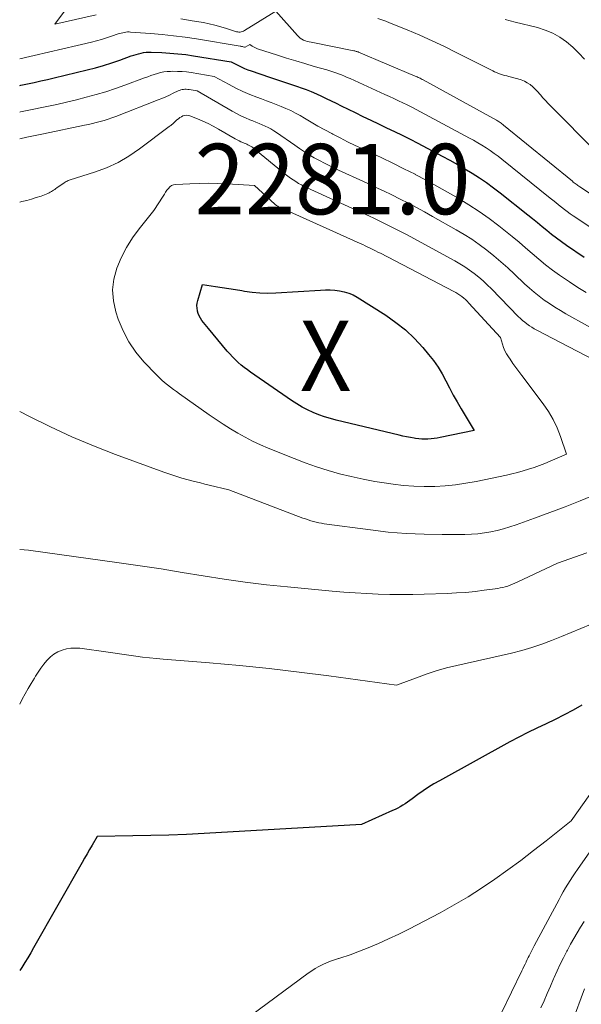
# Model space of a CAD drawing. Units: feet. Extents: x 1166672 to 1169172, y 7061370 to 7068870.
# Drawn here: x 1166672 to 1166752, y 7062189 to 7062329 of the extents above; entities that cross this region are included whole.
import ezdxf
from ezdxf.enums import TextEntityAlignment as Align

# ---------------------------------------------------------------- set-up
doc = ezdxf.new("R2010")
doc.units = ezdxf.units.FT
doc.header["$MEASUREMENT"] = 0
for name, color, linetype, lineweight in [('Level 44', 7, 'Continuous', 0), ('Level 45', 7, 'Continuous', 0), ('Level 46', 7, 'Continuous', 0)]:
    doc.layers.add(name, color=color, linetype=linetype, lineweight=lineweight)
doc.styles.add('Style-ENGINEERING', font='ENGINEERING.shx')

msp = doc.modelspace()

# ---------------------------------------------------------------- linework, layer by layer
at = {"layer": 'Level 44', "color": 32, "linetype": 'Continuous', "lineweight": 30, "flags": 128}
for points, elevation in [([(1166672, 7062319.25), (1166672.17, 7062319.28), (1166673.12, 7062319.48), (1166674.07, 7062319.68), (1166675.02, 7062319.89), (1166675.96, 7062320.11), (1166676.91, 7062320.33), (1166681.58, 7062321.47), (1166682.75, 7062321.78), (1166683.92, 7062322.11), (1166685.08, 7062322.48), (1166686.24, 7062322.87), (1166687.85, 7062323.45), (1166688.19, 7062323.56), (1166688.54, 7062323.67), (1166688.88, 7062323.77), (1166689.23, 7062323.85), (1166689.59, 7062323.92), (1166689.94, 7062323.97), (1166690.3, 7062323.99), (1166690.66, 7062323.99), (1166692.2, 7062323.92), (1166693.33, 7062323.86), (1166694.46, 7062323.76), (1166695.58, 7062323.63), (1166696.7, 7062323.47), (1166702.05, 7062322.6), (1166702.98, 7062322.12), (1166703.44, 7062321.9), (1166703.92, 7062321.68), (1166704.4, 7062321.49), (1166704.89, 7062321.32), (1166707.49, 7062320.44), (1166708.48, 7062320.11), (1166709.47, 7062319.77), (1166710.47, 7062319.44), (1166711.46, 7062319.1), (1166711.96, 7062318.93), (1166712.69, 7062318.67), (1166713.42, 7062318.39), (1166714.14, 7062318.08), (1166714.85, 7062317.75), (1166715.55, 7062317.4), (1166716.26, 7062317.06), (1166716.96, 7062316.72), (1166717.66, 7062316.37), (1166719.63, 7062315.4), (1166720.74, 7062314.86), (1166721.86, 7062314.32), (1166722.98, 7062313.78), (1166724.1, 7062313.25), (1166725.22, 7062312.72), (1166726.34, 7062312.17), (1166727.44, 7062311.61), (1166728.55, 7062311.04), (1166732.02, 7062309.22), (1166733.1, 7062308.64), (1166734.17, 7062308.04), (1166735.22, 7062307.43), (1166736.27, 7062306.79), (1166737.29, 7062306.13), (1166738.3, 7062305.45), (1166739.29, 7062304.73), (1166740.26, 7062303.99), (1166744.15, 7062300.89), (1166744.84, 7062300.35), (1166745.52, 7062299.79), (1166746.19, 7062299.24), (1166746.87, 7062298.68), (1166747.55, 7062298.13), (1166748.24, 7062297.59), (1166748.94, 7062297.07), (1166749.66, 7062296.57), (1166752.17, 7062294.86)], 2270), ([(1166726.8, 7062284.52), (1166728.06, 7062283.31), (1166729.26, 7062282.03), (1166730.08, 7062281.06), (1166730.78, 7062280.17), (1166731.43, 7062279.26), (1166732.01, 7062278.29), (1166732.54, 7062277.29), (1166733.04, 7062276.28), (1166733.57, 7062275.28), (1166734.13, 7062274.29), (1166734.7, 7062273.32), (1166736.56, 7062270.24), (1166731.72, 7062269.25), (1166731.29, 7062269.17), (1166730.86, 7062269.11), (1166730.42, 7062269.06), (1166729.98, 7062269.03), (1166729.54, 7062269.02), (1166729.11, 7062269.03), (1166728.67, 7062269.06), (1166728.23, 7062269.12), (1166728.03, 7062269.15), (1166727.49, 7062269.23), (1166726.96, 7062269.33), (1166726.43, 7062269.44), (1166725.9, 7062269.56), (1166716.97, 7062271.7), (1166716.12, 7062271.93), (1166715.29, 7062272.18), (1166714.47, 7062272.48), (1166713.66, 7062272.81), (1166712.87, 7062273.17), (1166712.1, 7062273.57), (1166711.35, 7062274.02), (1166710.62, 7062274.49), (1166704.79, 7062278.52), (1166704.34, 7062278.85), (1166703.89, 7062279.19), (1166703.46, 7062279.54), (1166703.03, 7062279.91), (1166702.63, 7062280.3), (1166702.23, 7062280.7), (1166701.85, 7062281.11), (1166701.48, 7062281.53), (1166698.8, 7062284.72), (1166698.56, 7062285.01), (1166698.33, 7062285.3), (1166698.1, 7062285.59), (1166697.88, 7062285.89), (1166697.67, 7062286.2), (1166697.5, 7062286.52), (1166697.36, 7062286.86), (1166697.25, 7062287.21), (1166697.25, 7062287.23), (1166697.19, 7062287.61), (1166697.17, 7062287.98), (1166697.21, 7062288.35), (1166697.28, 7062288.72), (1166697.95, 7062290.96), (1166699.82, 7062290.69), (1166700.76, 7062290.56), (1166701.7, 7062290.41), (1166702.63, 7062290.26), (1166703.56, 7062290.11), (1166703.91, 7062290.05), (1166705.02, 7062289.89), (1166706.13, 7062289.79), (1166707.25, 7062289.77), (1166708.36, 7062289.8), (1166714.74, 7062290.18), (1166715.41, 7062290.2), (1166716.09, 7062290.2), (1166716.76, 7062290.16), (1166717.44, 7062290.09), (1166718.09, 7062289.96), (1166718.73, 7062289.77), (1166719.34, 7062289.51), (1166719.93, 7062289.19), (1166723.99, 7062286.61), (1166725.43, 7062285.6), (1166726.8, 7062284.52)], 2280), ([(1166751.86, 7062231.23), (1166750.61, 7062230.52), (1166749.34, 7062229.84), (1166748.06, 7062229.2), (1166746.76, 7062228.58), (1166745.46, 7062227.97), (1166744.17, 7062227.34), (1166742.89, 7062226.68), (1166741.62, 7062226), (1166731.63, 7062220.49), (1166730.84, 7062220.04), (1166730.06, 7062219.56), (1166729.3, 7062219.06), (1166728.55, 7062218.53), (1166727.74, 7062217.93), (1166727.41, 7062217.69), (1166727.07, 7062217.46), (1166726.74, 7062217.23), (1166726.4, 7062217.01), (1166726.05, 7062216.8), (1166725.7, 7062216.6), (1166725.34, 7062216.41), (1166724.97, 7062216.24), (1166720.55, 7062214.26), (1166698.22, 7062213), (1166695.69, 7062212.87), (1166693.16, 7062212.77), (1166690.63, 7062212.7), (1166688.09, 7062212.65), (1166683.02, 7062212.59), (1166682.29, 7062211.33), (1166681.93, 7062210.72), (1166681.57, 7062210.11), (1166681.22, 7062209.49), (1166680.87, 7062208.88), (1166673.98, 7062196.75), (1166673.57, 7062196.05), (1166673.16, 7062195.35), (1166672.73, 7062194.66), (1166672.3, 7062193.98), (1166672, 7062193.52)], 2270)]:
    msp.add_lwpolyline(points, dxfattribs=dict(at, elevation=elevation))
at = {"layer": 'Level 45', "color": 32, "linetype": 'Continuous', "lineweight": 0, "flags": 128}
for points, elevation in [([(1166680.5, 7062332.7), (1166676.98, 7062327.94), (1166682.84, 7062329.29)], 2266), ([(1166694.87, 7062328.71), (1166696.5, 7062328.45), (1166698.09, 7062328.18), (1166698.91, 7062328.01), (1166699.73, 7062327.83), (1166700.55, 7062327.6), (1166701.35, 7062327.36), (1166702.63, 7062326.93), (1166702.79, 7062326.89), (1166702.96, 7062326.86), (1166703.13, 7062326.84), (1166703.3, 7062326.84), (1166703.47, 7062326.86), (1166703.63, 7062326.9), (1166703.79, 7062326.96), (1166703.94, 7062327.04), (1166708.4, 7062329.81), (1166711.44, 7062326.36), (1166711.64, 7062326.16), (1166711.85, 7062325.98), (1166712.08, 7062325.84), (1166712.33, 7062325.71), (1166712.59, 7062325.61), (1166712.85, 7062325.52), (1166713.12, 7062325.44), (1166713.4, 7062325.38), (1166719.44, 7062324.19), (1166719.53, 7062324.17), (1166719.61, 7062324.15), (1166719.7, 7062324.13), (1166719.79, 7062324.1), (1166719.88, 7062324.08), (1166719.96, 7062324.05), (1166720.05, 7062324.02), (1166720.13, 7062323.98), (1166728.17, 7062320.59), (1166728.31, 7062320.53), (1166728.46, 7062320.47), (1166728.6, 7062320.4), (1166728.74, 7062320.34), (1166728.89, 7062320.27), (1166729.03, 7062320.2), (1166729.17, 7062320.12), (1166729.31, 7062320.05), (1166739.7, 7062314.33), (1166739.84, 7062314.25), (1166739.97, 7062314.17), (1166740.1, 7062314.09), (1166740.23, 7062314.01), (1166740.36, 7062313.92), (1166740.49, 7062313.82), (1166740.61, 7062313.73), (1166740.73, 7062313.63), (1166750.5, 7062305.64), (1166750.63, 7062305.54), (1166750.76, 7062305.44), (1166750.89, 7062305.33), (1166751.02, 7062305.23), (1166751.16, 7062305.13), (1166751.29, 7062305.04), (1166751.43, 7062304.94), (1166751.57, 7062304.85), (1166760.51, 7062298.99)], 2266), ([(1166722.86, 7062328.77), (1166723.42, 7062328.59), (1166723.98, 7062328.39), (1166724.53, 7062328.17), (1166727.03, 7062327.14), (1166728.81, 7062326.38), (1166730.58, 7062325.6), (1166732.34, 7062324.77), (1166734.08, 7062323.91), (1166739.18, 7062321.33), (1166739.45, 7062321.2), (1166739.73, 7062321.08), (1166740.01, 7062320.97), (1166740.3, 7062320.87), (1166740.59, 7062320.78), (1166740.88, 7062320.69), (1166741.17, 7062320.61), (1166741.46, 7062320.54), (1166742.77, 7062320.21), (1166743.23, 7062320.07), (1166743.68, 7062319.88), (1166744.09, 7062319.65), (1166744.49, 7062319.37), (1166744.87, 7062319.05), (1166745.23, 7062318.72), (1166745.57, 7062318.37), (1166745.89, 7062318), (1166745.96, 7062317.92), (1166746.32, 7062317.5), (1166746.68, 7062317.1), (1166747.05, 7062316.7), (1166747.43, 7062316.3), (1166753.86, 7062309.81)], 2264), ([(1166740.97, 7062328.61), (1166741.66, 7062328.43), (1166742.36, 7062328.25), (1166745.53, 7062327.47), (1166746.65, 7062327.12), (1166747.72, 7062326.68), (1166748.72, 7062326.1), (1166749.68, 7062325.44), (1166750.57, 7062324.67), (1166751.42, 7062323.86), (1166752.21, 7062322.99)], 2262), ([(1166672, 7062323.03), (1166682.21, 7062325.42), (1166682.92, 7062325.6), (1166683.63, 7062325.79), (1166684.33, 7062326.01), (1166685.03, 7062326.24), (1166686, 7062326.57), (1166686.21, 7062326.64), (1166686.43, 7062326.7), (1166686.65, 7062326.75), (1166686.87, 7062326.8), (1166687.09, 7062326.83), (1166687.31, 7062326.85), (1166687.54, 7062326.85), (1166687.76, 7062326.84), (1166690.59, 7062326.63), (1166692.22, 7062326.49), (1166693.86, 7062326.32), (1166695.48, 7062326.1), (1166697.11, 7062325.86), (1166703.31, 7062324.84), (1166703.41, 7062324.82), (1166703.52, 7062324.8), (1166703.63, 7062324.77), (1166703.74, 7062324.74), (1166703.95, 7062324.67), (1166704.04, 7062324.68), (1166704.68, 7062325.07), (1166705.03, 7062324.84), (1166705.21, 7062324.73), (1166705.4, 7062324.63), (1166705.59, 7062324.55), (1166705.78, 7062324.48), (1166708.61, 7062323.56), (1166709.91, 7062323.14), (1166711.22, 7062322.74), (1166712.52, 7062322.35), (1166713.84, 7062321.97), (1166715.61, 7062321.48), (1166716.03, 7062321.35), (1166716.46, 7062321.21), (1166716.88, 7062321.07), (1166717.3, 7062320.91), (1166717.71, 7062320.75), (1166718.12, 7062320.58), (1166718.53, 7062320.4), (1166718.94, 7062320.22), (1166723.88, 7062317.97), (1166724.52, 7062317.68), (1166725.15, 7062317.38), (1166725.79, 7062317.09), (1166726.42, 7062316.79), (1166727.05, 7062316.48), (1166727.68, 7062316.17), (1166728.3, 7062315.85), (1166728.92, 7062315.52), (1166735.87, 7062311.79), (1166736.47, 7062311.46), (1166737.07, 7062311.11), (1166737.66, 7062310.75), (1166738.25, 7062310.38), (1166738.82, 7062310), (1166739.39, 7062309.6), (1166739.94, 7062309.19), (1166740.49, 7062308.77), (1166747.32, 7062303.26), (1166747.73, 7062302.94), (1166748.13, 7062302.61), (1166748.54, 7062302.29), (1166748.95, 7062301.96), (1166749.36, 7062301.65), (1166749.77, 7062301.33), (1166750.2, 7062301.03), (1166750.63, 7062300.74), (1166756.35, 7062296.93)], 2268), ([(1166672, 7062315.48), (1166672.11, 7062315.51), (1166673.75, 7062315.84), (1166675.39, 7062316.18), (1166675.85, 7062316.27), (1166677.26, 7062316.57), (1166678.66, 7062316.89), (1166680.06, 7062317.22), (1166681.46, 7062317.57), (1166682.85, 7062317.95), (1166684.23, 7062318.36), (1166685.59, 7062318.81), (1166686.95, 7062319.29), (1166689.73, 7062320.32), (1166690.19, 7062320.49), (1166690.64, 7062320.65), (1166691.1, 7062320.81), (1166691.56, 7062320.96), (1166692.02, 7062321.08), (1166692.48, 7062321.18), (1166692.96, 7062321.24), (1166693.44, 7062321.26), (1166693.77, 7062321.27), (1166694.41, 7062321.26), (1166695.06, 7062321.23), (1166695.7, 7062321.17), (1166696.34, 7062321.08), (1166699.62, 7062320.55), (1166701.75, 7062319.38), (1166702.71, 7062318.88), (1166703.69, 7062318.4), (1166704.68, 7062317.98), (1166705.69, 7062317.58), (1166706.33, 7062317.34), (1166707.03, 7062317.08), (1166707.73, 7062316.82), (1166708.43, 7062316.55), (1166709.13, 7062316.28), (1166709.82, 7062315.99), (1166710.5, 7062315.68), (1166711.16, 7062315.33), (1166711.82, 7062314.97), (1166712.44, 7062314.6), (1166713.4, 7062314.04), (1166714.36, 7062313.49), (1166715.34, 7062312.95), (1166716.31, 7062312.43), (1166716.46, 7062312.35), (1166717.52, 7062311.8), (1166718.58, 7062311.26), (1166719.65, 7062310.74), (1166720.73, 7062310.23), (1166721.83, 7062309.72), (1166723.42, 7062308.97), (1166725.01, 7062308.2), (1166726.58, 7062307.42), (1166728.15, 7062306.63), (1166728.17, 7062306.61), (1166729.72, 7062305.8), (1166731.26, 7062304.97), (1166732.78, 7062304.11), (1166734.29, 7062303.24), (1166735.78, 7062302.32), (1166737.24, 7062301.36), (1166738.66, 7062300.35), (1166740.05, 7062299.3), (1166741, 7062298.55), (1166741.96, 7062297.78), (1166742.92, 7062296.99), (1166743.86, 7062296.19), (1166744.79, 7062295.38), (1166745.73, 7062294.57), (1166746.68, 7062293.79), (1166747.67, 7062293.04), (1166748.67, 7062292.31), (1166748.94, 7062292.13), (1166750.09, 7062291.34), (1166751.26, 7062290.57), (1166752.45, 7062289.83)], 2272), ([(1166672, 7062311.69), (1166673.02, 7062311.9), (1166674.19, 7062312.14), (1166675.36, 7062312.38), (1166681.19, 7062313.59), (1166681.75, 7062313.71), (1166682.32, 7062313.84), (1166682.88, 7062313.98), (1166683.44, 7062314.13), (1166684, 7062314.29), (1166684.55, 7062314.46), (1166685.1, 7062314.65), (1166685.65, 7062314.85), (1166691.65, 7062317.2), (1166692.2, 7062317.42), (1166692.74, 7062317.65), (1166693.27, 7062317.89), (1166693.8, 7062318.14), (1166694.5, 7062318.48), (1166694.68, 7062318.55), (1166694.87, 7062318.62), (1166695.06, 7062318.66), (1166695.26, 7062318.69), (1166695.46, 7062318.71), (1166695.66, 7062318.71), (1166695.86, 7062318.7), (1166696.06, 7062318.67), (1166697.19, 7062318.49), (1166702.19, 7062315.6), (1166702.8, 7062315.26), (1166703.42, 7062314.94), (1166704.05, 7062314.65), (1166704.7, 7062314.38), (1166705.12, 7062314.21), (1166705.55, 7062314.04), (1166705.99, 7062313.86), (1166706.42, 7062313.68), (1166706.85, 7062313.49), (1166707.27, 7062313.29), (1166707.68, 7062313.07), (1166708.08, 7062312.83), (1166708.47, 7062312.58), (1166711.06, 7062310.76), (1166711.74, 7062310.29), (1166712.43, 7062309.84), (1166713.13, 7062309.41), (1166713.84, 7062308.99), (1166714.57, 7062308.59), (1166715.29, 7062308.2), (1166716.03, 7062307.83), (1166716.78, 7062307.48), (1166721.33, 7062305.38), (1166722.51, 7062304.83), (1166723.69, 7062304.27), (1166724.87, 7062303.7), (1166726.04, 7062303.12), (1166727.2, 7062302.52), (1166728.36, 7062301.92), (1166729.5, 7062301.3), (1166730.64, 7062300.66), (1166734.01, 7062298.76), (1166735.12, 7062298.09), (1166736.22, 7062297.4), (1166737.28, 7062296.65), (1166738.33, 7062295.87), (1166739.34, 7062295.06), (1166740.34, 7062294.22), (1166741.31, 7062293.36), (1166742.27, 7062292.47), (1166743.72, 7062291.09), (1166744.39, 7062290.48), (1166745.07, 7062289.88), (1166745.78, 7062289.32), (1166746.51, 7062288.77), (1166747.26, 7062288.26), (1166748.01, 7062287.76), (1166748.79, 7062287.29), (1166749.57, 7062286.83), (1166755.71, 7062283.42)], 2274), ([(1166672, 7062302.69), (1166672.32, 7062302.76), (1166673.01, 7062302.92), (1166673.69, 7062303.1), (1166674.36, 7062303.32), (1166675.03, 7062303.55), (1166675.99, 7062303.92), (1166676.17, 7062303.99), (1166676.34, 7062304.08), (1166676.5, 7062304.17), (1166676.66, 7062304.27), (1166676.82, 7062304.38), (1166676.98, 7062304.49), (1166677.13, 7062304.6), (1166677.29, 7062304.71), (1166678.32, 7062305.44), (1166678.45, 7062305.53), (1166678.58, 7062305.61), (1166678.72, 7062305.67), (1166678.87, 7062305.74), (1166679.16, 7062305.85), (1166682.64, 7062306.94), (1166684.33, 7062307.57), (1166685.97, 7062308.31), (1166687.52, 7062309.21), (1166689.02, 7062310.23), (1166693.22, 7062313.42), (1166693.38, 7062313.53), (1166693.46, 7062313.58), (1166693.54, 7062313.64), (1166693.62, 7062313.7), (1166693.69, 7062313.76), (1166694.34, 7062314.36), (1166694.54, 7062314.53), (1166694.74, 7062314.68), (1166694.96, 7062314.81), (1166695.19, 7062314.92), (1166695.43, 7062314.99), (1166695.67, 7062315.03), (1166695.91, 7062315), (1166696.15, 7062314.94), (1166697.23, 7062314.52), (1166698, 7062314.19), (1166698.76, 7062313.85), (1166699.5, 7062313.47), (1166700.24, 7062313.06), (1166702.62, 7062311.67), (1166702.88, 7062311.53), (1166703.15, 7062311.39), (1166703.42, 7062311.26), (1166703.69, 7062311.14), (1166703.88, 7062311.07), (1166704.06, 7062310.99), (1166704.24, 7062310.91), (1166704.42, 7062310.83), (1166704.6, 7062310.74), (1166704.78, 7062310.65), (1166704.95, 7062310.55), (1166705.11, 7062310.44), (1166705.26, 7062310.32), (1166709.71, 7062306.66), (1166710.08, 7062306.37), (1166710.45, 7062306.1), (1166710.83, 7062305.84), (1166711.21, 7062305.59), (1166711.61, 7062305.35), (1166712.01, 7062305.13), (1166712.42, 7062304.92), (1166712.84, 7062304.72), (1166720.84, 7062301.08), (1166721.61, 7062300.72), (1166722.38, 7062300.36), (1166723.15, 7062299.99), (1166723.92, 7062299.62), (1166724.68, 7062299.24), (1166725.44, 7062298.85), (1166726.2, 7062298.46), (1166726.95, 7062298.06), (1166733.82, 7062294.33), (1166734.53, 7062293.93), (1166735.22, 7062293.5), (1166735.9, 7062293.03), (1166736.55, 7062292.55), (1166737.19, 7062292.03), (1166737.81, 7062291.5), (1166738.41, 7062290.94), (1166738.99, 7062290.37), (1166742.82, 7062286.44), (1166743.12, 7062286.16), (1166743.42, 7062285.88), (1166743.73, 7062285.62), (1166744.05, 7062285.37), (1166744.39, 7062285.13), (1166744.73, 7062284.9), (1166745.08, 7062284.69), (1166745.44, 7062284.5), (1166755.71, 7062279.16)], 2276), ([(1166742.71, 7062264.26), (1166741.91, 7062264.07), (1166741.12, 7062263.89), (1166736.82, 7062263.01), (1166735.36, 7062262.75), (1166733.9, 7062262.54), (1166732.43, 7062262.4), (1166730.95, 7062262.31), (1166729.47, 7062262.3), (1166727.99, 7062262.34), (1166726.52, 7062262.45), (1166725.05, 7062262.62), (1166724.11, 7062262.76), (1166722.43, 7062263.02), (1166720.76, 7062263.33), (1166719.09, 7062263.7), (1166717.44, 7062264.1), (1166715.8, 7062264.57), (1166714.17, 7062265.07), (1166712.56, 7062265.64), (1166710.97, 7062266.25), (1166707.29, 7062267.75), (1166706.18, 7062268.22), (1166705.08, 7062268.73), (1166704.01, 7062269.28), (1166702.96, 7062269.87), (1166701.92, 7062270.48), (1166700.89, 7062271.12), (1166699.89, 7062271.79), (1166698.89, 7062272.48), (1166694.69, 7062275.46), (1166694.26, 7062275.77), (1166693.84, 7062276.08), (1166693.41, 7062276.4), (1166692.99, 7062276.72), (1166692.58, 7062277.05), (1166692.18, 7062277.39), (1166691.8, 7062277.75), (1166691.42, 7062278.13), (1166689.65, 7062279.99), (1166688.5, 7062281.37), (1166687.49, 7062282.83), (1166686.68, 7062284.41), (1166686, 7062286.07), (1166685.66, 7062287.12), (1166685.32, 7062288.67), (1166685.19, 7062290.22), (1166685.39, 7062291.76), (1166685.79, 7062293.29), (1166686.43, 7062294.78), (1166687.17, 7062296.22), (1166688.03, 7062297.59), (1166688.99, 7062298.9), (1166691.04, 7062301.47), (1166692.37, 7062303.55), (1166692.55, 7062303.83), (1166692.73, 7062304.1), (1166692.92, 7062304.36), (1166693.12, 7062304.62), (1166693.34, 7062304.84), (1166693.58, 7062305.02), (1166693.86, 7062305.12), (1166694.17, 7062305.18), (1166696.17, 7062305.3), (1166697.49, 7062305.35), (1166698.82, 7062305.38), (1166700.15, 7062305.35), (1166701.47, 7062305.29), (1166705.36, 7062305.05), (1166708.26, 7062302.38), (1166708.33, 7062302.32), (1166708.41, 7062302.26), (1166708.48, 7062302.2), (1166708.56, 7062302.15), (1166708.64, 7062302.1), (1166708.72, 7062302.05), (1166708.81, 7062302.01), (1166708.89, 7062301.96), (1166720.36, 7062296.8), (1166720.72, 7062296.64), (1166721.08, 7062296.47), (1166721.44, 7062296.3), (1166721.8, 7062296.13), (1166722.16, 7062295.95), (1166722.52, 7062295.77), (1166722.87, 7062295.59), (1166723.23, 7062295.41), (1166733.66, 7062290), (1166733.96, 7062289.84), (1166734.25, 7062289.66), (1166734.53, 7062289.47), (1166734.8, 7062289.27), (1166735.07, 7062289.05), (1166735.33, 7062288.83), (1166735.57, 7062288.59), (1166735.81, 7062288.35), (1166740.28, 7062283.47), (1166740.56, 7062282.5), (1166740.73, 7062282.03), (1166740.92, 7062281.57), (1166741.15, 7062281.13), (1166741.42, 7062280.7), (1166741.65, 7062280.36), (1166742.06, 7062279.77), (1166742.48, 7062279.19), (1166742.9, 7062278.61), (1166743.33, 7062278.04), (1166746.37, 7062274.04), (1166747.11, 7062272.94), (1166747.78, 7062271.81), (1166748.33, 7062270.62), (1166748.81, 7062269.39), (1166749.64, 7062266.86), (1166747.34, 7062265.88), (1166746.59, 7062265.57), (1166745.82, 7062265.27), (1166745.05, 7062264.99), (1166744.28, 7062264.73), (1166743.5, 7062264.49), (1166742.71, 7062264.26)], 2278), ([(1166753.76, 7062261.13), (1166751.62, 7062260.24), (1166749.47, 7062259.39), (1166747.3, 7062258.57), (1166745.12, 7062257.77), (1166742.51, 7062256.85), (1166741.63, 7062256.56), (1166740.73, 7062256.29), (1166739.83, 7062256.06), (1166738.92, 7062255.86), (1166738, 7062255.71), (1166737.07, 7062255.58), (1166736.15, 7062255.52), (1166735.21, 7062255.48), (1166731.98, 7062255.46), (1166729.43, 7062255.5), (1166726.88, 7062255.61), (1166724.34, 7062255.82), (1166721.81, 7062256.11), (1166715.23, 7062257), (1166714.85, 7062257.06), (1166714.47, 7062257.13), (1166714.09, 7062257.22), (1166713.71, 7062257.32), (1166713.33, 7062257.43), (1166712.96, 7062257.55), (1166712.59, 7062257.68), (1166712.23, 7062257.81), (1166701.72, 7062261.83), (1166698.92, 7062262.49), (1166698.3, 7062262.63), (1166697.68, 7062262.79), (1166697.07, 7062262.94), (1166696.45, 7062263.1), (1166695.92, 7062263.24), (1166695.05, 7062263.49), (1166694.17, 7062263.75), (1166693.31, 7062264.03), (1166692.45, 7062264.34), (1166685.6, 7062266.84), (1166682.48, 7062268.04), (1166679.4, 7062269.33), (1166676.37, 7062270.74), (1166673.38, 7062272.22), (1166672, 7062272.94)], 2276), ([(1166752.53, 7062252.85), (1166748.39, 7062251.38), (1166742.64, 7062248.69), (1166742.31, 7062248.54), (1166741.98, 7062248.4), (1166741.65, 7062248.27), (1166741.31, 7062248.15), (1166740.96, 7062248.04), (1166740.62, 7062247.95), (1166740.26, 7062247.87), (1166739.91, 7062247.81), (1166737.99, 7062247.55), (1166736.67, 7062247.39), (1166735.35, 7062247.25), (1166734.03, 7062247.16), (1166732.7, 7062247.1), (1166729.47, 7062246.99), (1166727.83, 7062246.95), (1166726.2, 7062246.94), (1166724.56, 7062246.96), (1166722.93, 7062247.01), (1166721.29, 7062247.09), (1166719.66, 7062247.18), (1166718.03, 7062247.3), (1166716.4, 7062247.44), (1166710.05, 7062248.02), (1166707.04, 7062248.33), (1166704.04, 7062248.69), (1166701.05, 7062249.12), (1166698.06, 7062249.59), (1166695.08, 7062250.09), (1166692.1, 7062250.57), (1166689.11, 7062251.02), (1166686.12, 7062251.45), (1166673.24, 7062253.24), (1166672, 7062253.32)], 2274), ([(1166753.07, 7062242.69), (1166751.69, 7062242.11), (1166750.32, 7062241.54), (1166748.94, 7062240.97), (1166747.55, 7062240.41), (1166746.16, 7062239.88), (1166744.75, 7062239.4), (1166743.32, 7062238.99), (1166741.87, 7062238.63), (1166734.07, 7062236.87), (1166732.62, 7062236.51), (1166731.17, 7062236.1), (1166729.75, 7062235.64), (1166728.34, 7062235.13), (1166725.54, 7062234.05), (1166715.91, 7062235.38), (1166711.68, 7062235.92), (1166707.44, 7062236.42), (1166703.2, 7062236.85), (1166698.95, 7062237.23), (1166692.4, 7062237.76), (1166691.42, 7062237.84), (1166690.44, 7062237.94), (1166689.46, 7062238.06), (1166688.49, 7062238.19), (1166687.51, 7062238.33), (1166686.53, 7062238.47), (1166685.56, 7062238.61), (1166684.58, 7062238.74), (1166680.54, 7062239.3), (1166679.9, 7062239.34), (1166679.26, 7062239.33), (1166678.63, 7062239.22), (1166678.01, 7062239.05), (1166677.42, 7062238.79), (1166676.87, 7062238.48), (1166676.37, 7062238.08), (1166675.92, 7062237.62), (1166675.87, 7062237.57), (1166675.44, 7062237.03), (1166675.02, 7062236.48), (1166674.63, 7062235.91), (1166674.25, 7062235.33), (1166674.08, 7062235.05), (1166673.63, 7062234.32), (1166673.2, 7062233.58), (1166672.78, 7062232.83), (1166672.37, 7062232.07), (1166672, 7062231.37)], 2272), ([(1166753.79, 7062219.69), (1166750.34, 7062214.81), (1166746.78, 7062211.97), (1166744.98, 7062210.56), (1166743.18, 7062209.18), (1166741.34, 7062207.82), (1166739.5, 7062206.49), (1166737.61, 7062205.21), (1166735.7, 7062203.99), (1166733.73, 7062202.84), (1166731.74, 7062201.75), (1166727.27, 7062199.43), (1166725.85, 7062198.72), (1166724.4, 7062198.03), (1166722.94, 7062197.38), (1166721.47, 7062196.77), (1166719.65, 7062196.03), (1166719.07, 7062195.81), (1166718.49, 7062195.6), (1166717.91, 7062195.41), (1166717.32, 7062195.23), (1166717.29, 7062195.22), (1166716.71, 7062195.04), (1166716.15, 7062194.84), (1166715.59, 7062194.62), (1166715.04, 7062194.38), (1166714.51, 7062194.12), (1166713.98, 7062193.83), (1166713.48, 7062193.51), (1166712.99, 7062193.17), (1166697.88, 7062181.98)], 2268), ([(1166754.64, 7062212.76), (1166751.24, 7062207.9), (1166750.88, 7062207.39), (1166750.53, 7062206.86), (1166750.19, 7062206.33), (1166749.85, 7062205.8), (1166749.53, 7062205.26), (1166749.21, 7062204.72), (1166748.9, 7062204.17), (1166748.6, 7062203.62), (1166745.08, 7062197.04), (1166744.93, 7062196.76), (1166744.79, 7062196.49), (1166744.64, 7062196.21), (1166744.5, 7062195.92), (1166744.36, 7062195.64), (1166744.22, 7062195.36), (1166744.09, 7062195.08), (1166743.95, 7062194.79), (1166743.92, 7062194.73), (1166743.77, 7062194.42), (1166743.62, 7062194.1), (1166743.47, 7062193.79), (1166743.32, 7062193.47), (1166738.93, 7062184.39)], 2266), ([(1166752.17, 7062200.51), (1166751.67, 7062199.7), (1166751.19, 7062198.89), (1166750.72, 7062198.08), (1166750.25, 7062197.26), (1166749.8, 7062196.43), (1166749.71, 7062196.26), (1166749.23, 7062195.35), (1166748.76, 7062194.42), (1166748.32, 7062193.48), (1166747.89, 7062192.54), (1166747.82, 7062192.37), (1166747.37, 7062191.33), (1166746.92, 7062190.29), (1166746.48, 7062189.25), (1166746.04, 7062188.21)], 2264), ([(1166752.22, 7062190.95), (1166750.46, 7062186.19)], 2262)]:
    msp.add_lwpolyline(points, dxfattribs=dict(at, elevation=elevation))

# ---------------------------------------------------------------- texts
at = {"layer": 'Level 46', "color": 32, "linetype": 'Continuous', "lineweight": 0, "style": 'Style-ENGINEERING', "width": 0.94}
for s, p in [('2281.0', (1166716.45, 7062305.96, 2280.96)), ('X', (1166715.45, 7062280.86, 2280.96))]:
    msp.add_text(s, height=10, dxfattribs=at).set_placement(p, align=Align.MIDDLE_CENTER)

doc.saveas('drawing.dxf')
